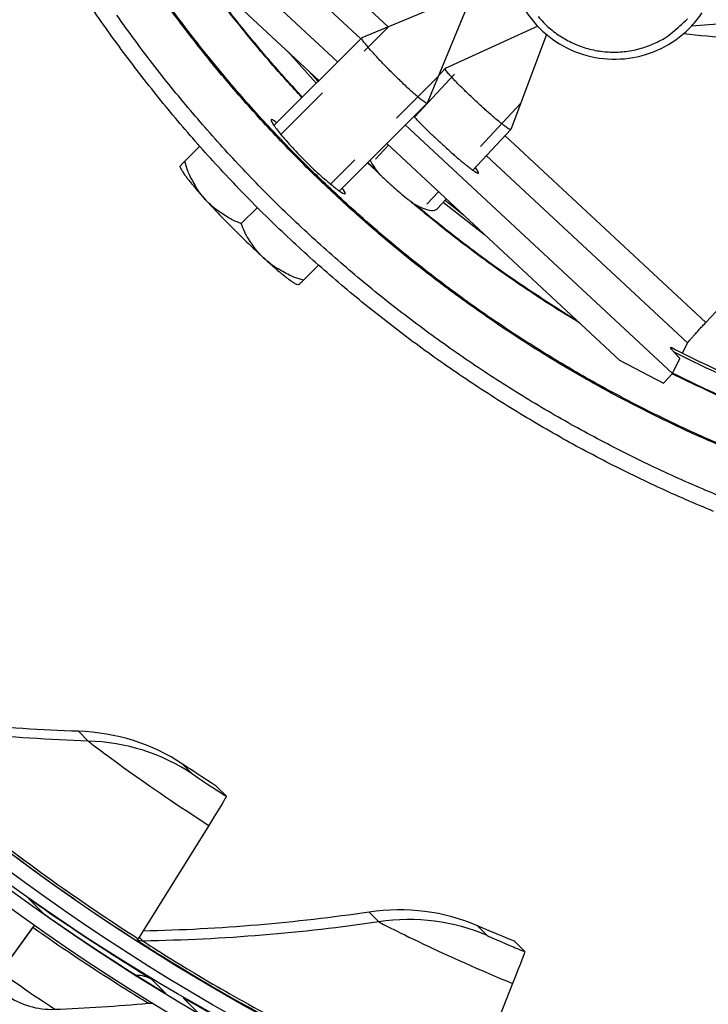
# Model space of a CAD drawing. Units: inches. Extents: x -6.1 to 67.6, y 1.4 to 46.5.
# Drawn here: x 3.8 to 5, y 9.4 to 11 of the extents above; entities that cross this region are included whole.
import ezdxf

# ---------------------------------------------------------------- set-up
doc = ezdxf.new("R2010")
doc.units = ezdxf.units.IN
doc.header["$LTSCALE"] = 4
doc.header["$MEASUREMENT"] = 0
doc.linetypes.add('DASHED', pattern=[0.2067, 0.1654, -0.0413])
for name, color, linetype in [('Hidden Narrow (ANSI)', 7, 'DASHED'), ('Visible (ANSI)', 7, 'Continuous'), ('Visible Narrow (ANSI)', 7, 'Continuous')]:
    doc.layers.add(name, color=color, linetype=linetype)

msp = doc.modelspace()

# ---------------------------------------------------------------- linework, layer by layer
msp.add_circle((5.8979, 12.4046), 3.7057)
at = {"layer": 'Hidden Narrow (ANSI)', "color": 84, "ltscale": 0.123015}
for p, q in [((4.266, 10.85), (4.4488, 11.0328)), ((4.5334, 10.9483), (4.3505, 10.7654))]:
    msp.add_line(p, q, dxfattribs=at)
at = {"layer": 'Hidden Narrow (ANSI)', "color": 84, "ltscale": 0.06662}
msp.add_line((4.4932, 10.8791), (4.5887, 10.9816), dxfattribs=at)
at = {"layer": 'Hidden Narrow (ANSI)', "color": 84, "ltscale": 0.066621}
msp.add_line((4.6735, 10.9027), (4.578, 10.8001), dxfattribs=at)
at = {"layer": 'Hidden Narrow (ANSI)', "color": 84, "ltscale": 0.015173}
msp.add_line((4.4271, 10.808), (4.4489, 10.8315), dxfattribs=at)
at = {"layer": 'Hidden Narrow (ANSI)', "color": 84, "ltscale": 0.01359}
msp.add_line((4.5338, 10.7525), (4.5142, 10.7315), dxfattribs=at)
at = {"layer": 'Visible (ANSI)', "color": 84}
for p, q in [((4.3624, 10.973), (4.1135, 11.2046)), ((7.034, 11.1903), (4.9637, 11.0339)), ((4.3308, 10.9414), (4.083, 11.1719)), ((4.5931, 11.0926), (4.4036, 11.0141)), ((4.5931, 11.0926), (4.5147, 10.903)), ((4.7024, 11.0336), (4.5455, 10.9619)), ((4.2545, 10.865), (4.4035, 11.014)), ((4.7172, 11.0198), (4.657, 10.8582)), ((4.988, 10.5305), (5.3999, 10.9731)), ((4.3295, 10.94), (4.313, 10.9579)), ((4.5339, 10.9495), (4.5454, 10.9619)), ((4.3656, 10.7539), (4.5146, 10.9029)), ((4.9312, 10.4437), (4.4775, 10.8659)), ((4.5925, 10.7889), (4.6569, 10.8581)), ((4.8413, 10.4664), (4.4459, 10.8342)), ((4.5316, 10.7234), (4.5471, 10.7401)), ((4.5765, 10.7127), (4.5451, 10.7379)), ((4.9483, 10.4782), (4.9571, 10.4958)), ((4.9312, 10.4437), (4.9439, 10.4692)), ((4.9312, 10.4437), (4.9159, 10.4273))]:
    msp.add_line(p, q, dxfattribs=at)
at = {"layer": 'Visible (ANSI)'}
for p, q in [((4.1284, 10.8297), (4.1029, 10.8042)), ((4.0957, 10.7929), (4.0952, 10.7961)), ((4.2263, 10.7257), (4.199, 10.6984)), ((4.3303, 10.6278), (4.3047, 10.6023)), ((4.2967, 10.5946), (4.2935, 10.5952)), ((4.1736, 9.7256), (4.1563, 9.7431)), ((4.1438, 9.6763), (4.0239, 9.4837)), ((3.8374, 9.5523), (3.8625, 9.527)), ((3.79, 9.4265), (3.8451, 9.5026)), ((3.8473, 9.5063), (3.8015, 9.4429)), ((4.6803, 9.4618), (4.663, 9.4793)), ((4.6597, 9.4077), (4.5757, 9.1965)), ((4.1003, 9.3835), (4.1253, 9.3582))]:
    msp.add_line(p, q, dxfattribs=at)
at = {"layer": 'Visible (ANSI)', "flags": 128}
for points in [[(5.0011, 10.2096, -0.010906), (4.9064, 10.2509, -0.010906), (4.8136, 10.2964, -0.010906), (4.7229, 10.3458, -0.010906), (4.6344, 10.3992, -0.010906), (4.5483, 10.4563, -0.010906), (4.4648, 10.5172, -0.010906), (4.384, 10.5816, -0.010906), (4.3061, 10.6495, -0.010906), (4.2312, 10.7208, -0.010906), (4.1596, 10.7952, -0.010906), (4.0912, 10.8727, -0.010906), (4.0263, 10.9531, -0.010906), (3.9649, 11.0362, -0.010906), (3.9073, 11.122, -0.010906)], [(5.0117, 10.2354, -0.010906), (4.9181, 10.2762, -0.010906), (4.8264, 10.3211, -0.010906), (4.7367, 10.37, -0.010906), (4.6493, 10.4227, -0.010906), (4.5642, 10.4792, -0.010906), (4.4817, 10.5393, -0.010906), (4.4018, 10.603, -0.010906), (4.3249, 10.6701, -0.010906), (4.2509, 10.7405, -0.010906), (4.1801, 10.8141, -0.010906), (4.1125, 10.8907, -0.010906), (4.0483, 10.9701, -0.010906), (3.9877, 11.0523, -0.010906)], [(4.1029, 10.8042, 0.001238), (4.1005, 10.8017, 0.002045), (4.099, 10.8002, 0.000033), (4.0971, 10.7982, 0.000093), (4.0965, 10.7975, 0.00582), (4.0961, 10.7971, 0.002016), (4.0952, 10.7961)], [(4.1384, 10.7389, -0.019659), (4.1283, 10.7509, -0.034291), (4.1234, 10.7584, -0.005287), (4.1174, 10.7691, -0.00513), (4.1114, 10.7803, -0.03322), (4.1077, 10.7889, -0.019336), (4.1029, 10.8042)], [(4.0957, 10.7929, 0.011106), (4.0974, 10.7895, 0.025458), (4.0983, 10.7881, 0.002136), (4.102, 10.7825, 0.009966), (4.1028, 10.7814, 0.00421), (4.1064, 10.7764, 0.005758), (4.1092, 10.7729, 0.003107), (4.1137, 10.7673, 0.003839), (4.1174, 10.7629, 0.002429), (4.1178, 10.7624, 0.000106), (4.1272, 10.7514, 0.004724), (4.1311, 10.747, 0.002551), (4.1384, 10.7389)], [(4.1384, 10.7389, 0.003683), (4.1595, 10.7161, 0.007367), (4.1704, 10.7049, 0.000238), (4.1879, 10.6873, 0.000238), (4.2055, 10.6698, 0.007367), (4.2167, 10.659, 0.003683), (4.2395, 10.6378)], [(4.199, 10.6984, -0.020339), (4.1845, 10.7043, -0.034939), (4.1766, 10.7086, -0.005612), (4.1663, 10.7153, -0.005648), (4.1562, 10.7222, -0.035116), (4.1493, 10.7279, -0.020378), (4.1384, 10.7389)], [(4.2395, 10.6378, -0.020378), (4.2284, 10.6487, -0.035116), (4.2228, 10.6557, -0.005648), (4.2159, 10.6657, -0.005612), (4.2092, 10.676, -0.034939), (4.2048, 10.684, -0.020339), (4.199, 10.6984)], [(4.2395, 10.6378, 0.002551), (4.2476, 10.6305, 0.004724), (4.252, 10.6266, 0.000106), (4.2629, 10.6172, 0.002429), (4.2634, 10.6168, 0.003839), (4.2679, 10.6131, 0.003107), (4.2735, 10.6086, 0.005758), (4.277, 10.6059, 0.00421), (4.2819, 10.6022, 0.009966), (4.2831, 10.6014, 0.002136), (4.2886, 10.5977, 0.025458), (4.2901, 10.5969, 0.011106), (4.2935, 10.5952)], [(4.3047, 10.6023, -0.019336), (4.2894, 10.6071, -0.03322), (4.2809, 10.6109, -0.00513), (4.2697, 10.6168, -0.005287), (4.259, 10.6228, -0.034291), (4.2515, 10.6278, -0.019659), (4.2395, 10.6378)], [(4.2967, 10.5946, 0.002016), (4.2977, 10.5956, 0.00582), (4.2981, 10.5959, 0.000093), (4.2988, 10.5966, 0.000033), (4.3008, 10.5985, 0.002045), (4.3023, 10.5999, 0.001238), (4.3047, 10.6023)], [(5.0399, 10.4345, -0.01104), (4.9293, 10.4877)]]:
    msp.add_lwpolyline(points, format="xyb", dxfattribs=at)
at = {"layer": 'Visible (ANSI)', "color": 84, "flags": 128}
for points in [[(4.5147, 10.903, -0.025985), (4.5127, 10.9033, -0.083387), (4.5121, 10.9035, -0.020275), (4.509, 10.9055, -0.018209), (4.5058, 10.9079, -0.0029), (4.4989, 10.9135, -0.007047), (4.4962, 10.9159, -0.002818), (4.489, 10.9222, -0.003991), (4.4839, 10.9268, -0.002408), (4.4763, 10.9339, -0.002831), (4.4699, 10.94, -0.002249), (4.4623, 10.9474, -0.002361), (4.4551, 10.9545, -0.002361), (4.448, 10.9617, -0.002249), (4.4406, 10.9693, -0.002831), (4.4345, 10.9757, -0.002408), (4.4274, 10.9834, -0.003991), (4.4228, 10.9884, -0.002818), (4.4164, 10.9956, -0.007047), (4.4141, 10.9984, -0.0029), (4.4085, 11.0052, -0.018209), (4.4061, 11.0085, -0.020275), (4.4041, 11.0115, -0.083387), (4.4039, 11.0121, -0.025985), (4.4036, 11.0141)], [(4.657, 10.8582, -0.025141), (4.655, 10.8585, -0.081342), (4.6545, 10.8587, -0.019247), (4.6514, 10.8605, -0.017629), (4.6482, 10.8627, -0.002795), (4.6414, 10.8679, -0.006821), (4.6387, 10.8701, -0.002729), (4.6315, 10.876, -0.003864), (4.6264, 10.8803, -0.002332), (4.6188, 10.8869, -0.002742), (4.6124, 10.8926, -0.002179), (4.6048, 10.8995, -0.002287), (4.5976, 10.9062, -0.002287), (4.5905, 10.9129, -0.002179), (4.583, 10.92, -0.002742), (4.5769, 10.926, -0.002332), (4.5697, 10.9331, -0.003864), (4.5651, 10.9378, -0.002729), (4.5587, 10.9445, -0.006821), (4.5563, 10.9471, -0.002796), (4.5506, 10.9536, -0.017628), (4.5482, 10.9566, -0.019241), (4.5461, 10.9595, -0.081329), (4.5459, 10.96, -0.025138), (4.5455, 10.9619)], [(4.492, 10.8803, 0.002499), (4.499, 10.8731, 0.005248), (4.5023, 10.8696, 0.000104), (4.5138, 10.8582, 0.002427), (4.5143, 10.8577, 0.001927), (4.5211, 10.8511, 0.002047), (4.5275, 10.845, 0.001898), (4.5343, 10.8386, 0.0019), (4.5412, 10.8323, 0.002039), (4.5478, 10.8263, 0.001924), (4.5548, 10.82, 0.002409), (4.5607, 10.8148, 0.00212), (4.5676, 10.8088, 0.003184), (4.5726, 10.8046, 0.002538), (4.5791, 10.7993, 0.004874), (4.5828, 10.7963, 0.003218), (4.5886, 10.7918, 0.009293), (4.5906, 10.7903, 0.003559), (4.5958, 10.7867, 0.025961), (4.5986, 10.785, 0.044823), (4.6004, 10.7842, 0.124364), (4.6016, 10.7841, 0.281569), (4.602, 10.7845, 0.179117), (4.602, 10.7848, 0.018167), (4.6007, 10.7875, 0.039874), (4.5988, 10.7905, 0.03952), (4.5964, 10.7931)], [(4.9571, 10.4958, -0.004655), (4.9581, 10.4972, -0.014431), (4.9584, 10.4977, -0.000583), (4.9613, 10.501, -0.003662), (4.9617, 10.5015, -0.000881), (4.965, 10.5052, -0.001655), (4.9667, 10.5072, -0.000779), (4.9703, 10.5112, -0.001022), (4.9731, 10.5142, -0.000679), (4.9732, 10.5143, -0.000009), (4.9803, 10.5222, -0.001412), (4.983, 10.525, -0.000729), (4.988, 10.5305)]]:
    msp.add_lwpolyline(points, format="xyb", dxfattribs=at)
at = {"layer": 'Visible (ANSI)', "extrusion": (0, 0, -1)}
for centre, major_axis, ratio, start_param, end_param in [((5.8992, 12.4033), (2.4882, 2.4615), 0.999964, 5.25537, 11.53681), ((5.8992, 12.4033), (2.4704, 2.4439), 0.999964, 5.25537, 11.53681), ((5.8992, 12.4033), (2.5237, 2.4966), 0.999964, 5.450208, 11.731648), ((5.8992, 12.4033), (2.506, 2.4791), 0.999964, 5.450208, 11.731648), ((5.8694, 12.4334), (-2.506, -2.4791), 0.999964, 5.648037, 6.277169), ((3.9852, 9.4316), (0.1883, 0.294), 0.008277, 0.00186, 0.58249), ((3.8336, 9.4861), (0.0144, 0.0204), 0.008353, 5.644297, 6.065273), ((4.0353, 9.5012), (-0.0135, -0.0211), 0.008277, 0.00186, 0.58249), ((4.5475, 9.1389), (0.1328, 0.3229), 0.007812, 0.003308, 0.583937)]:
    msp.add_ellipse(centre, major_axis=major_axis, ratio=ratio, start_param=start_param, end_param=end_param, dxfattribs=at)
at = {"layer": 'Visible (ANSI)', "color": 84}
for points, knots in [([(4.7101, 11.2896), (4.6959, 11.2763), (4.6837, 11.2605), (4.6653, 11.2265), (4.6589, 11.208), (4.6522, 11.1703), (4.6519, 11.1507), (4.6575, 11.1129), (4.6634, 11.0941), (4.6805, 11.0599), (4.692, 11.044), (4.719, 11.0169), (4.735, 11.0054), (4.7692, 10.9883), (4.7879, 10.9824), (4.8258, 10.9768), (4.8454, 10.9771), (4.8831, 10.9838), (4.9016, 10.9902), (4.9353, 11.0084), (4.9509, 11.0204), (4.9705, 11.0411), (4.9764, 11.0484), (4.9817, 11.0562)], [0, 0, 0, 0, 0.132535, 0.132535, 0.262676, 0.262676, 0.392918, 0.392918, 0.52319, 0.52319, 0.653499, 0.653499, 0.783835, 0.783835, 0.914176, 0.914176, 1.044499, 1.044499, 1.174789, 1.174789, 1.305042, 1.305042, 1.368847, 1.368847, 1.368847, 1.368847]), ([(4.9501, 11.021), (5.0031, 11.0159), (5.0561, 11.0106), (5.3994, 10.9749), (5.689, 10.9384), (6.1963, 10.8797), (6.4141, 10.8563), (6.7142, 10.8321), (6.7964, 10.8248), (6.9304, 10.8281), (6.9827, 10.8332), (7.071, 10.8542), (7.1083, 10.8672), (7.1751, 10.9011), (7.2054, 10.9217), (7.2421, 10.9533), (7.2513, 10.9619), (7.2603, 10.9708)], [11.66069, 11.66069, 11.66069, 11.66069, 12.032985, 12.032985, 14.073952, 14.073952, 15.604759, 15.604759, 16.179045, 16.179045, 16.542779, 16.542779, 16.814629, 16.814629, 17.066781, 17.066781, 17.155302, 17.155302, 17.155302, 17.155302])]:
    msp.add_open_spline(points, degree=3, knots=knots, dxfattribs=at)
at = {"layer": 'Visible (ANSI)'}
for points, knots in [([(4.259, 10.8696), (4.258, 10.8704), (4.2571, 10.8711), (4.2525, 10.8745), (4.2503, 10.8755), (4.249, 10.8743), (4.2499, 10.8721), (4.2548, 10.8642), (4.2589, 10.8587), (4.2689, 10.8463), (4.2755, 10.8387), (4.2903, 10.8224), (4.2985, 10.8138), (4.3144, 10.798), (4.323, 10.7897), (4.3393, 10.7749), (4.3469, 10.7684), (4.3593, 10.7584), (4.3648, 10.7543), (4.3726, 10.7493), (4.3749, 10.7485), (4.3755, 10.7491)], [0.5059574, 0.5059574, 0.5059574, 0.5059574, 0.5232999, 0.5232999, 0.598057, 0.598057, 0.6728142, 0.6728142, 0.7475713, 0.7475713, 0.8223284, 0.8223284, 0.8970856, 0.8970856, 0.9718427, 0.9718427, 1.0465998, 1.0465998, 1.121357, 1.121357, 1.1961141, 1.1961141, 1.1961141, 1.1961141]), ([(4.3755, 10.7491), (4.3761, 10.7498), (4.3751, 10.7519), (4.3717, 10.7565), (4.3709, 10.7575), (4.3701, 10.7585)], [0, 0, 0, 0, 0.07475713, 0.07475713, 0.0920997, 0.0920997, 0.0920997, 0.0920997]), ([(4.1563, 9.7431), (4.1339, 9.7574), (4.1125, 9.7716), (4.1039, 9.7773), (4.1009, 9.7793), (4.0993, 9.7803), (4.0994, 9.7802)], [1.570796, 1.570796, 1.570796, 1.570796, 2.732755, 2.732755, 2.732755, 3.141593, 3.141593, 3.141593, 3.141593]), ([(3.8625, 9.527), (3.9201, 9.4862), (3.9786, 9.448), (4.0177, 9.4235), (4.0508, 9.4028), (4.0698, 9.3916), (4.0694, 9.392)], [-3.141593, -3.141593, -3.141593, -3.141593, -2.291347, -2.291347, -2.291347, -1.570796, -1.570796, -1.570796, -1.570796]), ([(4.663, 9.4793), (4.6384, 9.4894), (4.6148, 9.4995), (4.6053, 9.5035), (4.602, 9.505), (4.6002, 9.5057), (4.6003, 9.5056)], [1.570796, 1.570796, 1.570796, 1.570796, 2.732755, 2.732755, 2.732755, 3.141593, 3.141593, 3.141593, 3.141593])]:
    msp.add_open_spline(points, degree=3, knots=knots, dxfattribs=at)
for points in [[(3.9223, 9.8361), (3.7969, 9.8402), (3.6689, 9.8522), (3.5394, 9.8727)], [(4.0994, 9.7802), (4.0481, 9.8147), (3.9866, 9.834), (3.9223, 9.8361)], [(4.6003, 9.5056), (4.5437, 9.5303), (4.4797, 9.5384), (4.4161, 9.529)], [(4.4161, 9.529), (4.2917, 9.5105), (4.1633, 9.4995), (4.0319, 9.4966)], [(3.7998, 9.3879), (3.8238, 9.3713), (3.8533, 9.3626), (3.8819, 9.3638)], [(4.0694, 9.392), (4.0686, 9.3925), (4.0678, 9.3929), (4.0669, 9.3934)], [(3.8819, 9.3638), (3.9355, 9.366), (3.9886, 9.3695), (4.0411, 9.3742)], [(4.0411, 9.3742), (4.0437, 9.3744), (4.0463, 9.3742), (4.0489, 9.3736)]]:
    msp.add_open_spline(points, degree=3, dxfattribs=at)
at = {"layer": 'Visible Narrow (ANSI)', "color": 84}
for p, q in [((4.4484, 11.0326), (4.1933, 11.27)), ((4.1611, 11.2365), (4.4019, 11.0124)), ((4.3262, 10.9367), (4.2772, 10.9912)), ((4.5357, 10.9514), (4.535, 10.9521)), ((4.988, 10.5305), (4.6472, 10.8477)), ((4.6155, 10.8136), (4.9571, 10.4958)), ((4.6123, 10.6794), (4.5419, 10.7345)), ((4.8413, 10.4664), (4.9159, 10.4273))]:
    msp.add_line(p, q, dxfattribs=at)
at = {"layer": 'Visible Narrow (ANSI)'}
for p, q in [((4.4352, 10.7811), (4.4131, 10.8014)), ((4.4286, 10.7885), (4.4138, 10.8021)), ((3.9223, 9.8361), (3.9387, 9.8195)), ((4.0994, 9.7802), (4.1158, 9.7637)), ((4.4161, 9.529), (4.4325, 9.5124)), ((4.6003, 9.5056), (4.6167, 9.489)), ((4.0256, 9.4865), (4.0323, 9.4797)), ((4.0694, 9.392), (4.0473, 9.4143))]:
    msp.add_line(p, q, dxfattribs=at)
at = {"layer": 'Visible Narrow (ANSI)', "color": 84, "flags": 128}
for points in [[(4.302, 10.9125, -0.008409), (4.2528, 10.9671, -0.008409), (4.2055, 11.0234, -0.008409), (4.1602, 11.0812, -0.008409), (4.1168, 11.1405)], [(4.3027, 10.9133, -0.008261), (4.2544, 10.9669, -0.008261), (4.208, 11.0221, -0.008261), (4.1633, 11.0788, -0.008261), (4.1206, 11.1369)], [(4.7034, 11.0499, 0.03929), (4.7217, 11.0311, 0.03929), (4.7427, 11.0155, 0.03929), (4.7658, 11.0033, 0.03929), (4.7906, 10.9948, 0.03929), (4.8164, 10.9904, 0.03929), (4.8426, 10.99, 0.03929), (4.8685, 10.9937, 0.03929), (4.8935, 11.0015, 0.03929), (4.917, 11.013, 0.03929), (4.9306, 11.0227, 0.018419), (4.9571, 11.0464, 0.060195)]]:
    msp.add_lwpolyline(points, format="xyb", dxfattribs=at)
at = {"layer": 'Visible Narrow (ANSI)', "flags": 128}
for points in [[(5.0422, 10.3088, -0.01102), (4.9509, 10.3487, -0.01102), (4.8614, 10.3926, -0.01102), (4.7739, 10.4404, -0.01102), (4.6886, 10.492, -0.01102), (4.6057, 10.5473, -0.01102), (4.5253, 10.6062, -0.01102), (4.4475, 10.6686, -0.01102), (4.3726, 10.7343, -0.01102), (4.3006, 10.8033, -0.01102), (4.2318, 10.8754, -0.01102), (4.1662, 10.9504, -0.01102), (4.104, 11.0283, -0.01102), (4.0452, 11.1088, -0.01102)], [(5.0426, 10.3108, -0.011019), (4.9514, 10.3507, -0.011019), (4.862, 10.3946, -0.011019), (4.7746, 10.4423, -0.011019), (4.6894, 10.4939, -0.011019), (4.6065, 10.5491, -0.011019), (4.5262, 10.608, -0.011019), (4.4485, 10.6703, -0.011019), (4.3737, 10.736, -0.011019), (4.3018, 10.805, -0.011019), (4.233, 10.877, -0.011019), (4.1675, 10.952, -0.011019), (4.1053, 11.0298, -0.011019), (4.0467, 11.1103, -0.011019)], [(4.7728, 10.5301, -0.010115), (4.698, 10.5773, -0.010115), (4.6252, 10.6275, -0.010115), (4.5546, 10.6806, -0.010115), (4.4861, 10.7364)], [(4.769, 10.5337, -0.009685), (4.6975, 10.579, -0.009685), (4.6278, 10.6269, -0.009685), (4.5601, 10.6776, -0.009685), (4.4943, 10.7309)], [(5.0448, 10.4273, -0.011002), (4.9341, 10.4801)], [(5.0434, 10.3907, -0.010975), (4.9309, 10.4434)], [(5.044, 10.3916, -0.010974), (4.9315, 10.4443)]]:
    msp.add_lwpolyline(points, format="xyb", dxfattribs=at)
at = {"layer": 'Visible Narrow (ANSI)'}
for points, knots in [([(4.418, 10.8063), (4.4193, 10.8034), (4.4209, 10.8003), (4.4245, 10.7945), (4.4264, 10.7915), (4.4286, 10.7885)], [0.10017537, 0.10017537, 0.10017537, 0.10017537, 0.13514215, 0.13514215, 0.16506232, 0.16506232, 0.16506232, 0.16506232]), ([(4.4352, 10.7811), (4.4363, 10.78), (4.4374, 10.779), (4.4453, 10.7714), (4.4529, 10.7644), (4.4673, 10.7518), (4.4751, 10.7452), (4.4837, 10.7383), (4.4849, 10.7374), (4.4861, 10.7364)], [0.7154094, 0.7154094, 0.7154094, 0.7154094, 0.7263692, 0.7263692, 0.792398, 0.792398, 0.8584615, 0.8584615, 0.8694164, 0.8694164, 0.8694164, 0.8694164]), ([(3.5297, 9.8618), (3.5399, 9.8522), (3.5725, 9.8218), (3.6252, 9.7763), (3.6884, 9.7217), (3.7808, 9.6464), (3.8876, 9.5706), (3.9307, 9.5401), (3.9759, 9.5096), (4.0218, 9.4802)], [1.684768, 1.684768, 1.684768, 1.684768, 2.227766, 2.227766, 2.227766, 2.879134, 2.879134, 2.879134, 3.141593, 3.141593, 3.141593, 3.141593]), ([(3.5391, 9.8588), (3.5399, 9.858), (3.574, 9.8256), (3.6372, 9.7714), (3.6999, 9.7176), (3.7915, 9.6435), (3.8969, 9.5691), (3.9378, 9.5403), (3.9805, 9.5115), (4.0239, 9.4837)], [1.570796, 1.570796, 1.570796, 1.570796, 2.232087, 2.232087, 2.232087, 2.887728, 2.887728, 2.887728, 3.141593, 3.141593, 3.141593, 3.141593]), ([(3.9387, 9.8195), (3.9391, 9.8191), (3.9642, 9.7997), (4.0069, 9.7691), (4.0437, 9.7427), (4.0932, 9.7087), (4.1438, 9.6763)], [1.570796, 1.570796, 1.570796, 1.570796, 2.414388, 2.414388, 2.414388, 3.141593, 3.141593, 3.141593, 3.141593]), ([(4.1158, 9.7637), (4.116, 9.7635), (4.1302, 9.7538), (4.1506, 9.7404), (4.1578, 9.7357), (4.1657, 9.7306), (4.1736, 9.7256)], [1.570796, 1.570796, 1.570796, 1.570796, 2.732755, 2.732755, 2.732755, 3.141593, 3.141593, 3.141593, 3.141593]), ([(4.0473, 9.4143), (4.0469, 9.4147), (4.0192, 9.4313), (3.9742, 9.4602), (3.9361, 9.4847), (3.8863, 9.5178), (3.8374, 9.5523)], [-3.141593, -3.141593, -3.141593, -3.141593, -2.291347, -2.291347, -2.291347, -1.570796, -1.570796, -1.570796, -1.570796]), ([(4.0411, 9.3742), (4.0415, 9.3737), (4.0153, 9.3893), (3.9721, 9.417), (3.9367, 9.4397), (3.8906, 9.4704), (3.8451, 9.5026)], [1.570796, 1.570796, 1.570796, 1.570796, 2.433432, 2.433432, 2.433432, 3.141593, 3.141593, 3.141593, 3.141593]), ([(4.4325, 9.5124), (4.4329, 9.5119), (4.461, 9.4973), (4.5084, 9.4747), (4.5493, 9.4553), (4.6041, 9.4306), (4.6597, 9.4077)], [1.570796, 1.570796, 1.570796, 1.570796, 2.414388, 2.414388, 2.414388, 3.141593, 3.141593, 3.141593, 3.141593]), ([(4.6167, 9.489), (4.6169, 9.4889), (4.6326, 9.4819), (4.6551, 9.4723), (4.663, 9.469), (4.6716, 9.4654), (4.6803, 9.4618)], [1.570796, 1.570796, 1.570796, 1.570796, 2.732755, 2.732755, 2.732755, 3.141593, 3.141593, 3.141593, 3.141593]), ([(4.0223, 9.481), (4.0338, 9.4733), (4.0713, 9.4491), (4.1313, 9.4135), (4.2032, 9.3709), (4.3075, 9.3132), (4.4261, 9.2577), (4.4738, 9.2353), (4.5238, 9.2133), (4.5742, 9.1926)], [1.682881, 1.682881, 1.682881, 1.682881, 2.227766, 2.227766, 2.227766, 2.879134, 2.879134, 2.879134, 3.141593, 3.141593, 3.141593, 3.141593]), ([(4.0323, 9.4797), (4.0331, 9.4789), (4.0723, 9.4529), (4.1441, 9.4107), (4.2153, 9.3689), (4.3185, 9.3122), (4.4355, 9.2578), (4.4808, 9.2368), (4.528, 9.2161), (4.5757, 9.1965)], [1.570796, 1.570796, 1.570796, 1.570796, 2.232087, 2.232087, 2.232087, 2.887728, 2.887728, 2.887728, 3.141593, 3.141593, 3.141593, 3.141593]), ([(3.8819, 9.3638), (3.8822, 9.3636), (3.864, 9.3754), (3.8363, 9.3943), (3.8223, 9.4039), (3.8061, 9.4151), (3.79, 9.4265)], [1.570796, 1.570796, 1.570796, 1.570796, 2.614202, 2.614202, 2.614202, 3.141593, 3.141593, 3.141593, 3.141593]), ([(4.3215, 9.2645), (4.321, 9.2649), (4.292, 9.279), (4.2447, 9.3038), (4.2045, 9.3248), (4.152, 9.3534), (4.1003, 9.3835)], [-3.141593, -3.141593, -3.141593, -3.141593, -2.291347, -2.291347, -2.291347, -1.570796, -1.570796, -1.570796, -1.570796])]:
    msp.add_open_spline(points, degree=3, knots=knots, dxfattribs=at)
for points in [[(4.4286, 10.7885), (4.4304, 10.7861), (4.4326, 10.7836), (4.4352, 10.7811)], [(4.4861, 10.7364), (4.4889, 10.7342), (4.4916, 10.7323), (4.4943, 10.7309)], [(3.9387, 9.8195), (3.8079, 9.8237), (3.6743, 9.8367), (3.5391, 9.8588)], [(4.1158, 9.7637), (4.0645, 9.7981), (4.003, 9.8175), (3.9387, 9.8195)], [(4.6167, 9.489), (4.5601, 9.5138), (4.4961, 9.5218), (4.4325, 9.5124)], [(4.4325, 9.5124), (4.303, 9.4932), (4.1693, 9.4821), (4.0323, 9.4797)], [(4.0323, 9.4797), (4.029, 9.4797), (4.0256, 9.4803), (4.0226, 9.4816)], [(4.0473, 9.4143), (4.0394, 9.4191), (4.0301, 9.4216), (4.0208, 9.4216)]]:
    msp.add_open_spline(points, degree=3, dxfattribs=at)
at = {"layer": 'Visible Narrow (ANSI)', "color": 84}
for points, knots in [([(4.4943, 10.7309), (4.4979, 10.7289), (4.5013, 10.7272), (4.511, 10.723), (4.5172, 10.7212), (4.5265, 10.7205), (4.5298, 10.7215), (4.5316, 10.7234)], [0.3700369, 0.3700369, 0.3700369, 0.3700369, 0.4023131, 0.4023131, 0.470156, 0.470156, 0.5346457, 0.5346457, 0.5346457, 0.5346457]), ([(4.9341, 10.4801), (4.9323, 10.4821), (4.9307, 10.484), (4.9286, 10.4866), (4.928, 10.4877), (4.9283, 10.4881), (4.9287, 10.488), (4.9293, 10.4877)], [1.39146635, 1.39146635, 1.39146635, 1.39146635, 1.41975616, 1.41975616, 1.44815325, 1.44815325, 1.46648983, 1.46648983, 1.46648983, 1.46648983])]:
    msp.add_open_spline(points, degree=3, knots=knots, dxfattribs=at)
msp.add_rational_spline([(4.9439, 10.4692), (4.939, 10.4746), (4.9341, 10.4801)], [1.00005220489, 1.00003158232, 1.00000023492], degree=2, dxfattribs=at)

doc.saveas('drawing.dxf')
